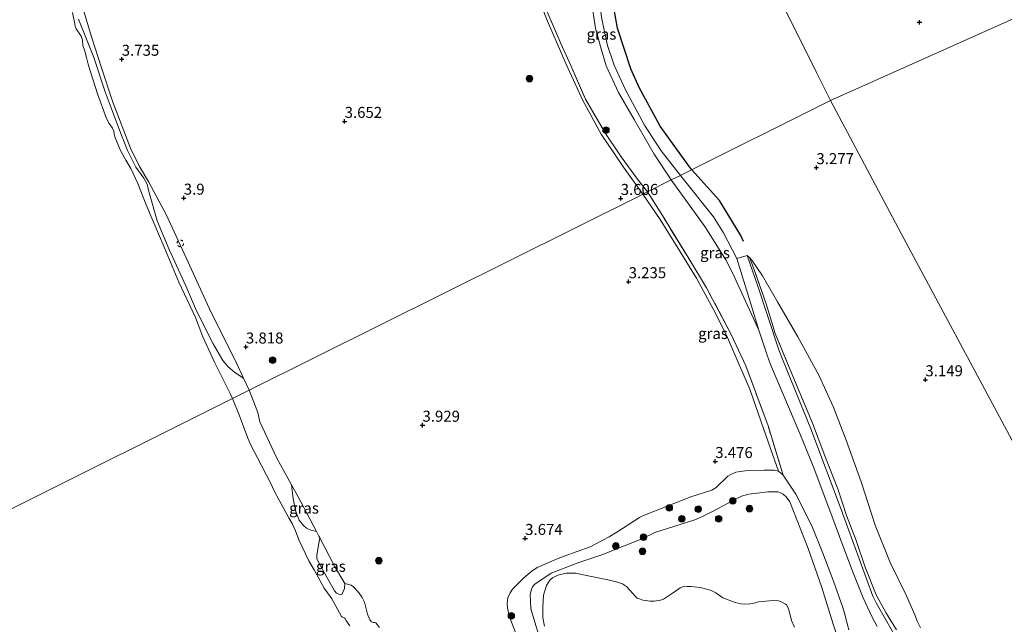
# Model space of a CAD drawing. Units: metres. Extents: x 201064 to 204716, y 481248 to 487501.
# Drawn here: x 203146 to 203369, y 481435 to 481573 of the extents above; entities that cross this region are included whole.
import ezdxf
from ezdxf.enums import TextEntityAlignment as Align

# ---------------------------------------------------------------- set-up
doc = ezdxf.new("R2010")
doc.units = ezdxf.units.M
doc.linetypes.add('IE-TERREINAFSCHEIDING', pattern=[10, 8, -2])
doc.linetypes.add('VW-6060_STREEP', pattern=[1.2, 0.6, -0.6])
doc.layers.get('0').update_dxf_attribs({"lineweight": 25})
for name, color, linetype, lineweight in [('B-ME-GR-BOOM-S-B1', 93, 'Continuous', 18), ('B-ME-GW-KRUINLIJN-L-B1', 93, 'Continuous', 18), ('B-ME-GW-TEENLIJN-L-B1', 93, 'Continuous', 18), ('B-ME-IE-GRASLAND-GV-B6', 93, 'Continuous', 18), ('B-ME-IE-GRONDWERKLIJN-GROND_INGERICHT-GV-B6', 253, 'Continuous', 18), ('B-ME-IE-HULPGEOMETRIE-L-B1', 53, 'Continuous', 18), ('B-ME-IE-TERREINAFSCHEIDING-RASTERHEKWERK-L-B1', 8, 'IE-TERREINAFSCHEIDING', 18), ('B-ME-OB-BEKLEDING-GV-B6', 253, 'Continuous', 18), ('B-ME-OB-WATERLIJN-L-B1', 133, 'OB-WATERLIJN', 18), ('B-ME-OG-WATER-GV-B6', 153, 'Continuous', 18), ('B-ME-VH-VERH_SOORT-ONVERHARD-GV-B6', 8, 'Continuous', 18), ('B-ME-VW-MARKERING-BEBAKENING-S-B1', 255, 'VW-6060_STREEP', 18)]:
    doc.layers.add(name, color=color, linetype=linetype, lineweight=lineweight)
doc.layers.add('B-ME-GW-HOOGTEPUNT-S-B1', color=10, linetype='Continuous')
doc.layers.add('B-ME-OG-BREUK-L-B1', color=10, linetype='Continuous')
doc.styles.add('NLCS-ISO', font='NLCS-ISO.TTF')
doc.linetypes.add('OB-WATERLIJN', pattern='A,10,[32,NLCS.SHX,S=2,R=0,X=0,Y=0],-12', length=22)

# ---------------------------------------------------------------- blocks, each defined once
blk = doc.blocks.new('hoogtepunt')
for p, q in [((-0.5, 0), (0.5, 0)), ((0, 0.5), (0, -0.5))]:
    blk.add_line(p, q)
blk = doc.blocks.new('boom')
h = blk.add_hatch(color=256)
edge = h.paths.add_edge_path()
edge.add_arc((0, 0), 0.75, 0, 360)
blk.add_circle((0, 0), 0.75)
blk = doc.blocks.new('dtb')
blk.add_circle((0, 0), 0.75)

msp = doc.modelspace()

# ---------------------------------------------------------------- linework, layer by layer
at = {"layer": 'B-ME-GW-KRUINLIJN-L-B1'}
for points in [[(203145.5089, 481637.0669, 3.0639), (203146.0881, 481634.6693, 3.0419), (203147.0055, 481631.4657, 2.9855), (203147.8546, 481627.4941, 2.9949), (203149.4092, 481620.9358, 3.114), (203150.7789, 481615.5993, 3.2283), (203152.3429, 481607.5191, 3.1052), (203153.902, 481598.517, 2.8384), (203155.2887, 481591.8301, 2.9992), (203156.8061, 481586.0237, 2.9308), (203160.2408, 481574.9617, 2.859), (203162.1874, 481568.4196, 2.8419), (203164.3809, 481561.6461, 2.9137), (203166.9442, 481553.8192, 2.8966), (203170.9943, 481543.3917, 2.941), (203172.9942, 481539.2083, 3.0231), (203175.1183, 481535.653, 3.0094), (203179.1055, 481528.3013, 3.1234), (203184.0953, 481517.4973, 3.2785), (203189.2272, 481506.2288, 3.4016), (203194.7597, 481495.2236, 3.4609), (203196.666, 481491.1573, 3.4831), (203197.9629, 481488.391, 3.4982)], [(203293.778, 481536.1502, 4.4999), (203289.9004, 481541.9817, 4.6536), (203285.3354, 481549.8731, 4.6462), (203281.82, 481556.0072, 4.6017), (203279.0338, 481562.0805, 4.6499), (203277.6757, 481566.4638, 4.6166), (203276.5812, 481570.6353, 4.6277), (203275.5838, 481576.9739, 4.5758), (203275.1168, 481583.7357, 4.6573), (203274.725, 481589.7914, 4.6425), (203274.5975, 481594.5927, 4.8092), (203275.1107, 481599.483, 4.7055), (203276.3138, 481605.0677, 4.6795)], [(203313.6541, 481502.0253, 4.4295), (203307.6981, 481515.031, 4.6143), (203306.1587, 481518.0205, 4.6143), (203301.4005, 481525.603, 4.5219), (203293.778, 481536.1502, 4.4999)], [(203227.5503, 481434.5105, 3.7897), (203226.7136, 481435.5677, 3.7897), (203226.5487, 481435.6473, 3.7575), (203226.0766, 481435.6417, 3.7115), (203225.7092, 481435.8184, 3.6931), (203225.3039, 481436.284, 3.6838), (203224.7944, 481437.5378, 3.6424), (203224.1022, 481440.2844, 3.6931), (203223.5933, 481441.3649, 3.6884), (203222.8864, 481442.3022, 3.7023), (203221.9344, 481443.4749, 3.6838), (203221.6492, 481443.7923, 3.6977), (203221.092, 481444.1449, 3.6884), (203219.684, 481444.51, 3.706), (203217.337, 481448.462, 3.597), (203213.9388, 481454.9326, 3.5723), (203213.759, 481455.275, 3.571), (203213.1848, 481456.369, 3.5729), (203208.974, 481464.391, 3.587), (203207.5724, 481466.9123, 3.5533), (203204.191, 481472.995, 3.472), (203200.322, 481481.214, 3.332), (203199.875, 481483.346, 3.358), (203197.9629, 481488.391, 3.4982)], [(203334.0866, 481434.0201, 3.5276), (203333.093, 481437.7852, 4.0568), (203332.7175, 481439.0549, 4.0568), (203330.5965, 481445.0613, 4.0064), (203328.2172, 481451.3807, 4.0064), (203325.6926, 481457.6006, 3.8804), (203322.0437, 481464.8306, 3.7544), (203319.2034, 481469.1276, 3.8373), (203318.1643, 481470.0597, 3.7428), (203317.1137, 481470.2714, 3.7428), (203314.8655, 481470.275, 3.7176), (203310.5844, 481470.1212, 3.3648), (203308.4149, 481469.7794, 3.4908), (203307.4387, 481469.3723, 3.4908), (203306.615, 481468.8941, 3.4908), (203303.9436, 481466.3031, 3.4908), (203302.9732, 481465.7219, 3.4908), (203298.209, 481464.2283, 3.6168), (203287.4413, 481459.9914, 3.6168), (203286.5491, 481459.5445, 3.6168), (203281.39, 481456.2084, 3.7428), (203279.6744, 481455.1535, 3.6168), (203275.3597, 481452.8632, 3.39), (203269.4241, 481450.7135, 3.516), (203267.7004, 481450.0278, 3.516), (203263.3384, 481448.149, 3.4908), (203262.0927, 481447.3371, 3.4908), (203260.3025, 481445.8233, 3.4908), (203257.6923, 481443.2466, 3.4908), (203257.1725, 481442.3934, 3.4908), (203256.6678, 481441.2787, 3.4908), (203256.4794, 481440.042, 3.6168), (203256.5614, 481439.0231, 3.6168), (203256.9869, 481437.0972, 3.6168), (203259.4142, 481430.9083, 3.7428)]]:
    msp.add_polyline3d(points, dxfattribs=at)
at = {"layer": 'B-ME-GW-TEENLIJN-L-B1'}
for points in [[(203282.7124, 481649.3077, 4.2572), (203282.0783, 481645.9302, 4.2553), (203279.8511, 481630.3854, 4.2173), (203278.6638, 481619.261, 4.0653), (203278.7291, 481614.5698, 4.1169), (203278.4923, 481607.5483, 4.1443), (203278.0672, 481600.6234, 4.2195), (203277.4406, 481594.9973, 4.1135), (203277.2269, 481590.1253, 4.1101), (203276.8466, 481583.493, 3.9938), (203277.2996, 481577.4555, 3.9938), (203277.98, 481572.6554, 3.8981), (203279.2954, 481566.6764, 3.9904), (203280.8015, 481562.2098, 3.987), (203283.3222, 481556.7515, 3.9152), (203287.6897, 481548.5781, 3.9699), (203291.5198, 481542.7525, 3.8741), (203295.8965, 481537.2062, 3.8932)], [(203257.0531, 481632.4841, 2.9325), (203257.0687, 481630.6173, 2.1903), (203257.8451, 481629.259, 2.2322), (203259.6332, 481626.9164, 2.4334), (203259.9696, 481625.9232, 2.4773), (203261.0059, 481618.7261, 2.5691), (203261.7482, 481610.1632, 2.7763), (203262.3767, 481606.697, 2.7934), (203262.5018, 481605.4429, 2.7866), (203261.3688, 481601.0678, 2.5779), (203261.6663, 481589.2249, 2.6429), (203262.7688, 481581.169, 3.2414), (203262.981, 481579.21, 3.2517), (203265.6415, 481572.2493, 3.1867), (203269.8289, 481562.5909, 3.3816), (203273.7123, 481554.1869, 3.7578), (203277.8853, 481546.5242, 3.8741), (203282.914, 481539.0833, 3.7407), (203287.3151, 481532.9284, 3.7428)], [(203313.6541, 481502.0253, 4.4295), (203311.7487, 481508.263, 4.209), (203308.635, 481518.3191, 3.7806), (203305.6633, 481524.1235, 3.7806), (203303.3645, 481527.8183, 3.7806), (203295.8965, 481537.2062, 3.8932)], [(203318.1643, 481470.0597, 3.7428), (203314.8358, 481479.4879, 3.7428), (203311.6532, 481488.6215, 3.7428), (203309.3524, 481493.8485, 3.7428), (203306.5549, 481500.3665, 3.7428), (203303.9545, 481505.6329, 3.6483), (203299.492, 481513.876, 3.6483), (203295.0974, 481520.9477, 3.6483), (203291.2567, 481527.2122, 3.7428), (203287.3151, 481532.9284, 3.7428)], [(203311.5596, 481518.5314, 3.6189), (203312.0696, 481517.9735, 3.5559), (203314.5299, 481514.3792, 3.4299), (203317.9402, 481508.5006, 3.4803), (203322.5435, 481500.5104, 3.4173), (203327.3658, 481491.7002, 3.3543), (203330.5771, 481484.7367, 3.3543), (203333.4676, 481477.0484, 3.2913), (203336.8936, 481467.6444, 3.3543), (203340.0903, 481457.7976, 3.4173), (203343.4983, 481449.2985, 3.6189), (203347.2002, 481441.7071, 3.6819), (203349.1228, 481437.3754, 3.6063), (203349.6515, 481436.0044, 3.6063), (203350.3995, 481434.4929, 3.5433)], [(203332.0914, 481430.8315, 2.3704), (203330.5352, 481435.3263, 2.3704), (203327.8999, 481443.8369, 2.6644), (203324.8931, 481452.5083, 2.8114), (203320.7007, 481463.0489, 2.6644), (203319.8795, 481464.1727, 2.6644), (203319.1851, 481464.805, 2.6644), (203318.5658, 481465.1508, 2.6644), (203317.9603, 481465.3102, 2.6644), (203317.1454, 481465.3694, 2.6644), (203315.7384, 481465.3526, 2.6644), (203311.382, 481464.7914, 2.341), (203309.7481, 481464.3786, 2.341), (203308.9453, 481463.9864, 2.341), (203302.9716, 481460.8277, 2.194), (203300.8753, 481459.7273, 2.194), (203299.1329, 481458.9699, 2.194), (203290.0216, 481456.1422, 2.341), (203286.9475, 481454.6115, 2.341), (203277.9869, 481451.0336, 2.488), (203272.7873, 481449.2866, 2.3116), (203266.4916, 481446.8509, 2.1646), (203262.7847, 481444.3476, 2.2234), (203262.2668, 481443.769, 2.2234), (203262.0447, 481443.2431, 2.2234), (203261.773, 481441.9907, 2.2234), (203261.8478, 481440.588, 2.2234), (203261.9006, 481438.7896, 2.2234), (203264.513, 481429.9853, 2.2234)]]:
    msp.add_polyline3d(points, dxfattribs=at)
at = {"layer": 'B-ME-IE-GRASLAND-GV-B6'}
for points in [[(203264.8535, 481576.0884, 3.926), (203268.6837, 481567.1614, 3.8063), (203270.981, 481562.1644, 3.9938), (203274.3042, 481554.5352, 4.2891), (203278.4221, 481547.3595, 4.4926), (203282.3739, 481541.4424, 4.5045), (203286.1332, 481536.3021, 4.4607), (203288.3844, 481533.4612, 4.3098), (203287.3151, 481532.9284, 3.7428), (203282.914, 481539.0833, 3.7407), (203277.8853, 481546.5242, 3.8741), (203273.7123, 481554.1869, 3.7578), (203269.8289, 481562.5909, 3.3816), (203265.6415, 481572.2493, 3.1867), (203262.981, 481579.21, 3.2517)], [(203275.5838, 481576.9739, 4.5758), (203276.5812, 481570.6353, 4.6277), (203277.6757, 481566.4638, 4.6166), (203279.0338, 481562.0805, 4.6499), (203281.82, 481556.0072, 4.6017), (203285.3354, 481549.8731, 4.6462), (203289.9004, 481541.9817, 4.6536), (203293.778, 481536.1502, 4.4999), (203288.3844, 481533.4612, 4.3098), (203286.1332, 481536.3021, 4.4607), (203282.3739, 481541.4424, 4.5045), (203278.4221, 481547.3595, 4.4926), (203274.3042, 481554.5352, 4.2891), (203270.981, 481562.1644, 3.9938), (203268.6837, 481567.1614, 3.8063), (203264.8535, 481576.0884, 3.926)], [(203277.98, 481572.6554, 3.8981), (203279.2954, 481566.6764, 3.9904), (203280.8015, 481562.2098, 3.987), (203283.3222, 481556.7515, 3.9152), (203287.6897, 481548.5781, 3.9699), (203291.5198, 481542.7525, 3.8741), (203295.8965, 481537.2062, 3.8932), (203293.778, 481536.1502, 4.4999), (203289.9004, 481541.9817, 4.6536), (203285.3354, 481549.8731, 4.6462), (203281.82, 481556.0072, 4.6017), (203279.0338, 481562.0805, 4.6499), (203277.6757, 481566.4638, 4.6166), (203276.5812, 481570.6353, 4.6277), (203275.5838, 481576.9739, 4.5758)], [(203160.2408, 481574.9617, 2.859), (203162.1874, 481568.4196, 2.8419), (203164.3809, 481561.6461, 2.9137), (203166.9442, 481553.8192, 2.8966), (203170.9943, 481543.3917, 2.941), (203172.9942, 481539.2083, 3.0231), (203175.1183, 481535.653, 3.0094), (203179.1055, 481528.3013, 3.1234), (203184.0953, 481517.4973, 3.2785), (203189.2272, 481506.2288, 3.4016), (203194.7597, 481495.2236, 3.4609), (203196.666, 481491.1573, 3.4831), (203194.6764, 481492.4417, 3.1349), (203193.1767, 481493.7271, 2.8012), (203191.9561, 481495.1373, 2.4676), (203189.7797, 481498.9588, 2.5328), (203185.9815, 481506.406, 2.4385), (203183.5232, 481512.086, 2.4893), (203179.769, 481520.3475, 2.5836), (203177.0671, 481526.8997, 2.3297), (203175.1594, 481533.5295, 2.8158), (203174.7286, 481535.2197, 2.9608), (203174.0329, 481536.5409, 2.9318), (203172.1959, 481539.0396, 2.6417), (203170.3304, 481542.8825, 2.5909), (203168.4232, 481547.6603, 2.6779), (203165.2264, 481556.1991, 2.5981), (203162.6325, 481563.9515, 2.7505), (203159.1971, 481572.629, 2.395)], [(203334.0866, 481434.0201, 3.5276), (203333.093, 481437.7852, 4.0568), (203332.7175, 481439.0549, 4.0568), (203330.5965, 481445.0613, 4.0064), (203328.2172, 481451.3807, 4.0064), (203325.6926, 481457.6006, 3.8804), (203322.0437, 481464.8306, 3.7544), (203319.2034, 481469.1276, 3.8373), (203315.7758, 481480.3026, 4.1523), (203310.7421, 481493.9452, 4.3098), (203307.3699, 481501.099, 4.3098), (203301.8091, 481511.6804, 4.3098), (203297.7445, 481518.2907, 4.3098), (203291.7717, 481528.049, 4.3098), (203288.3844, 481533.4612, 4.3098), (203293.778, 481536.1502, 4.4999), (203301.4005, 481525.603, 4.5219), (203306.1587, 481518.0205, 4.6143), (203307.6981, 481515.031, 4.6143), (203313.6541, 481502.0253, 4.4295), (203315.5962, 481496.378, 4.5765), (203316.3382, 481494.234, 4.5765), (203319.3405, 481487.1097, 4.5765), (203322.9982, 481478.5501, 4.503), (203326.0029, 481471.1612, 4.503), (203330.0084, 481460.5263, 4.6206), (203333.0001, 481452.586, 4.6206), (203335.1183, 481446.9565, 4.6206), (203337.3701, 481441.3005, 4.6206), (203339.4111, 481436.9126, 4.6206), (203340.5144, 481434.7526, 4.6206)], [(203308.635, 481518.3191, 3.7806), (203311.7487, 481508.263, 4.209), (203313.6541, 481502.0253, 4.4295), (203307.6981, 481515.031, 4.6143), (203306.1587, 481518.0205, 4.6143), (203301.4005, 481525.603, 4.5219), (203293.778, 481536.1502, 4.4999), (203295.8965, 481537.2062, 3.8932), (203303.3645, 481527.8183, 3.7806), (203305.6633, 481524.1235, 3.7806), (203308.635, 481518.3191, 3.7806)], [(203319.2034, 481469.1276, 3.8373), (203318.1643, 481470.0597, 3.7428), (203314.8358, 481479.4879, 3.7428), (203311.6532, 481488.6215, 3.7428), (203309.3524, 481493.8485, 3.7428), (203306.5549, 481500.3665, 3.7428), (203303.9545, 481505.6329, 3.6483), (203299.492, 481513.876, 3.6483), (203295.0974, 481520.9477, 3.6483), (203291.2567, 481527.2122, 3.7428), (203287.3151, 481532.9284, 3.7428), (203288.3844, 481533.4612, 4.3098), (203291.7717, 481528.049, 4.3098), (203297.7445, 481518.2907, 4.3098), (203301.8091, 481511.6804, 4.3098), (203307.3699, 481501.099, 4.3098), (203310.7421, 481493.9452, 4.3098), (203315.7758, 481480.3026, 4.1523), (203319.2034, 481469.1276, 3.8373)], [(203345.8353, 481430.4497, 4.5786), (203340.2763, 481440.1549, 4.5786), (203339.5736, 481441.6534, 4.5786), (203332.3892, 481461.2945, 4.4736), (203325.4541, 481479.6148, 4.5786), (203319.0353, 481495.4636, 4.5786), (203318.196, 481497.5594, 4.5786), (203313.3979, 481512.3048, 3.8646), (203311.0529, 481519.0304, 3.6756), (203311.5596, 481518.5314, 3.6189), (203312.4582, 481516.168, 3.7737), (203315.3692, 481508.0375, 4.0639), (203317.3984, 481501.2941, 4.4136), (203321.015, 481492.4901, 4.6973), (203325.837, 481480.9607, 4.5997), (203328.6251, 481473.547, 4.6771), (203331.5766, 481466.0464, 4.6831), (203333.608, 481459.9467, 4.7011), (203335.8052, 481454.2878, 4.6831), (203337.8, 481448.245, 4.6878), (203340.3395, 481441.966, 4.6851), (203342.4765, 481437.9384, 4.6251), (203344.911, 481433.9878, 4.6444)], [(203259.4142, 481430.9083, 3.7428), (203256.9869, 481437.0972, 3.6168), (203256.5614, 481439.0231, 3.6168), (203256.4794, 481440.042, 3.6168), (203256.6678, 481441.2787, 3.4908), (203257.1725, 481442.3934, 3.4908), (203257.6923, 481443.2466, 3.4908), (203260.3025, 481445.8233, 3.4908), (203262.0927, 481447.3371, 3.4908), (203263.3384, 481448.149, 3.4908), (203267.7004, 481450.0278, 3.516), (203269.4241, 481450.7135, 3.516), (203275.3597, 481452.8632, 3.39), (203279.6744, 481455.1535, 3.6168), (203281.39, 481456.2084, 3.7428), (203286.5491, 481459.5445, 3.6168), (203287.4413, 481459.9914, 3.6168), (203298.209, 481464.2283, 3.6168), (203302.9732, 481465.7219, 3.4908), (203303.9436, 481466.3031, 3.4908), (203306.615, 481468.8941, 3.4908), (203307.4387, 481469.3723, 3.4908), (203308.4149, 481469.7794, 3.4908), (203310.5844, 481470.1212, 3.3648), (203314.8655, 481470.275, 3.7176), (203317.1137, 481470.2714, 3.7428), (203318.1643, 481470.0597, 3.7428), (203319.2034, 481469.1276, 3.8373), (203322.0437, 481464.8306, 3.7544), (203325.6926, 481457.6006, 3.8804), (203328.2172, 481451.3807, 4.0064), (203330.5965, 481445.0613, 4.0064), (203332.7175, 481439.0549, 4.0568), (203333.093, 481437.7852, 4.0568), (203334.0866, 481434.0201, 3.5276)], [(203213.1848, 481456.369, 3.5729), (203211.9138, 481456.6085, 3.1698), (203210.9154, 481457.0895, 2.9231), (203210.2651, 481457.6697, 2.8188), (203209.26, 481458.9157, 2.5579), (203208.5232, 481460.8708, 2.648), (203207.9155, 481463.7597, 3.0227), (203207.5724, 481466.9123, 3.5533), (203208.974, 481464.391, 3.587), (203213.1848, 481456.369, 3.5729)], [(203332.0914, 481430.8315, 2.3704), (203330.5352, 481435.3263, 2.3704), (203327.8999, 481443.8369, 2.6644), (203324.8931, 481452.5083, 2.8114), (203320.7007, 481463.0489, 2.6644), (203319.8795, 481464.1727, 2.6644), (203319.1851, 481464.805, 2.6644), (203318.5658, 481465.1508, 2.6644), (203317.9603, 481465.3102, 2.6644), (203317.1454, 481465.3694, 2.6644), (203315.7384, 481465.3526, 2.6644), (203311.382, 481464.7914, 2.341), (203309.7481, 481464.3786, 2.341), (203308.9453, 481463.9864, 2.341), (203302.9716, 481460.8277, 2.194), (203300.8753, 481459.7273, 2.194), (203299.1329, 481458.9699, 2.194), (203290.0216, 481456.1422, 2.341), (203286.9475, 481454.6115, 2.341), (203277.9869, 481451.0336, 2.488), (203272.7873, 481449.2866, 2.3116), (203266.4916, 481446.8509, 2.1646), (203262.7847, 481444.3476, 2.2234), (203262.2668, 481443.769, 2.2234), (203262.0447, 481443.2431, 2.2234), (203261.773, 481441.9907, 2.2234), (203261.8478, 481440.588, 2.2234), (203261.9006, 481438.7896, 2.2234), (203264.513, 481429.9853, 2.2234)], [(203264.513, 481429.9853, 2.2234), (203261.9006, 481438.7896, 2.2234), (203261.8478, 481440.588, 2.2234), (203261.773, 481441.9907, 2.2234), (203262.0447, 481443.2431, 2.2234), (203262.2668, 481443.769, 2.2234), (203262.7847, 481444.3476, 2.2234), (203266.4916, 481446.8509, 2.1646), (203272.7873, 481449.2866, 2.3116), (203277.9869, 481451.0336, 2.488), (203286.9475, 481454.6115, 2.341), (203290.0216, 481456.1422, 2.341), (203299.1329, 481458.9699, 2.194), (203300.8753, 481459.7273, 2.194), (203302.9716, 481460.8277, 2.194), (203308.9453, 481463.9864, 2.341), (203309.7481, 481464.3786, 2.341), (203311.382, 481464.7914, 2.341), (203315.7384, 481465.3526, 2.6644), (203317.1454, 481465.3694, 2.6644), (203317.9603, 481465.3102, 2.6644), (203318.5658, 481465.1508, 2.6644), (203319.1851, 481464.805, 2.6644), (203319.8795, 481464.1727, 2.6644), (203320.7007, 481463.0489, 2.6644), (203324.8931, 481452.5083, 2.8114), (203327.8999, 481443.8369, 2.6644), (203330.5352, 481435.3263, 2.3704), (203332.0914, 481430.8315, 2.3704)], [(203213.9388, 481454.9326, 3.5723), (203217.337, 481448.462, 3.597), (203219.684, 481444.51, 3.706), (203219.546, 481443.3941, 3.2871), (203218.9517, 481442.021, 2.8128), (203218.6683, 481441.9196, 2.68), (203217.7768, 481442.3586, 2.5566), (203217.2973, 481442.8829, 2.5282), (203215.1767, 481446.6227, 2.5187), (203213.879, 481448.954, 2.5329), (203213.2922, 481450.2016, 2.6515), (203213.2844, 481450.8595, 2.7748), (203213.649, 481453.2563, 3.2159), (203213.9388, 481454.9326, 3.5723)], [(203321.7984, 481434.5993, 1.9), (203321.0715, 481436.1251, 1.9), (203320.7878, 481437.4309, 1.9), (203320.427, 481438.7785, 1.9), (203320.0254, 481439.6004, 1.9), (203319.7072, 481439.8594, 1.9), (203318.6612, 481440.4549, 1.9), (203318.1668, 481440.5887, 1.9), (203316.9441, 481440.6594, 1.9), (203316.1171, 481440.6169, 1.9), (203313.5636, 481440.3448, 1.9), (203312.601, 481440.097, 1.9), (203311.627, 481439.9071, 1.9), (203310.5121, 481439.8512, 1.9), (203309.6213, 481439.9048, 1.9), (203308.3062, 481440.2304, 1.9), (203305.4995, 481441.2915, 1.9), (203303.922, 481442.3741, 1.9), (203302.6632, 481442.9759, 1.9), (203300.3776, 481443.621, 1.9), (203298.315, 481443.8198, 1.9), (203297.3669, 481443.8534, 1.9), (203296.4438, 481443.7511, 1.9), (203295.8063, 481443.5738, 1.9), (203294.4979, 481442.6216, 1.9), (203292.0078, 481441.0067, 1.9), (203291.342, 481440.7497, 1.9), (203289.9726, 481440.5468, 1.9), (203288.9562, 481440.5347, 1.9), (203287.2931, 481440.7703, 1.9), (203286.5758, 481441.0072, 1.9), (203286.052, 481441.2244, 1.9), (203285.6537, 481441.5501, 1.9), (203285.0385, 481442.2455, 1.9), (203284.3526, 481443.0356, 1.9), (203283.6532, 481443.846, 1.9), (203282.6876, 481444.4519, 1.9), (203281.5971, 481444.7958, 1.9), (203279.791, 481445.308, 1.9), (203274.8801, 481446.2999, 1.9), (203272.0903, 481446.9005, 1.9), (203269.9119, 481446.8639, 1.9), (203268.011, 481446.4028, 1.9), (203266.7945, 481445.8401, 1.9), (203266.1816, 481445.3211, 1.9), (203265.429, 481444.0739, 1.9), (203264.7591, 481441.862, 1.9), (203264.5901, 481439.2903, 1.9), (203264.6494, 481436.8039, 1.9), (203264.9607, 481434.8736, 1.9)]]:
    msp.add_polyline3d(points, dxfattribs=at)
at = {"layer": 'B-ME-IE-GRONDWERKLIJN-GROND_INGERICHT-GV-B6'}
for points in [[(203370.0856, 481572.1377, -1.886), (203329.912, 481554.161, 3.309), (203326.7415, 481560.5523, 3.2346), (203304.7269, 481604.93, 3.3299), (203282.7124, 481649.3077, 4.2572), (203284.6368, 481659.5589, 4.3741), (203286.1978, 481667.5269, 4.4881), (203287.499, 481674.549, 4.3788), (203291.237, 481691.2202, 4.3456), (203295.5807, 481710.5129, 4.2126), (203299.2551, 481726.5387, 3.8421)], [(203304.7269, 481604.93, 3.3299), (203326.7415, 481560.5523, 3.2346), (203329.912, 481554.161, 3.309), (203295.9556, 481537.2356, 3.8578), (203295.8965, 481537.2062, 3.8932), (203291.5198, 481542.7525, 3.8741), (203287.6897, 481548.5781, 3.9699), (203283.3222, 481556.7515, 3.9152), (203280.8015, 481562.2098, 3.987), (203279.2954, 481566.6764, 3.9904), (203277.98, 481572.6554, 3.8981)], [(203262.981, 481579.21, 3.2517), (203265.6415, 481572.2493, 3.1867), (203269.8289, 481562.5909, 3.3816), (203273.7123, 481554.1869, 3.7578), (203277.8853, 481546.5242, 3.8741), (203282.914, 481539.0833, 3.7407), (203287.3151, 481532.9284, 3.7428), (203286.6268, 481532.5853, 3.7424), (203242.3251, 481510.5033, 3.7181), (203197.9629, 481488.391, 3.4982), (203196.666, 481491.1573, 3.4831), (203194.7597, 481495.2236, 3.4609), (203189.2272, 481506.2288, 3.4016), (203184.0953, 481517.4973, 3.2785), (203179.1055, 481528.3013, 3.1234), (203175.1183, 481535.653, 3.0094), (203172.9942, 481539.2083, 3.0231), (203170.9943, 481543.3917, 2.941), (203166.9442, 481553.8192, 2.8966), (203164.3809, 481561.6461, 2.9137), (203162.1874, 481568.4196, 2.8419), (203160.2408, 481574.9617, 2.859)], [(203369.9557, 481479.2362, 3.5659), (203346.6237, 481522.8922, 3.4196), (203329.912, 481554.161, 3.309), (203370.0856, 481572.1377, -1.886)], [(203308.635, 481518.3191, 3.7806), (203305.6633, 481524.1235, 3.7806), (203303.3645, 481527.8183, 3.7806), (203295.8965, 481537.2062, 3.8932), (203295.9556, 481537.2356, 3.8578), (203329.912, 481554.161, 3.309), (203346.6237, 481522.8922, 3.4196), (203369.9557, 481479.2362, 3.5659), (203393.2878, 481435.5802, 3.7121), (203416.6198, 481391.9242, 3.8583)], [(203227.5503, 481434.5105, 3.7897), (203226.7136, 481435.5677, 3.7897), (203226.5487, 481435.6473, 3.7575), (203226.0766, 481435.6417, 3.7115), (203225.7092, 481435.8184, 3.6931), (203225.3039, 481436.284, 3.6838), (203224.7944, 481437.5378, 3.6424), (203224.1022, 481440.2844, 3.6931), (203223.5933, 481441.3649, 3.6884), (203222.8864, 481442.3022, 3.7023), (203221.9344, 481443.4749, 3.6838), (203221.6492, 481443.7923, 3.6977), (203221.092, 481444.1449, 3.6884), (203219.684, 481444.51, 3.706), (203217.337, 481448.462, 3.597), (203213.9388, 481454.9326, 3.5723), (203213.759, 481455.275, 3.571), (203213.1848, 481456.369, 3.5729), (203208.974, 481464.391, 3.587), (203207.5724, 481466.9123, 3.5533), (203204.191, 481472.995, 3.472), (203200.322, 481481.214, 3.332), (203199.875, 481483.346, 3.358), (203197.9629, 481488.391, 3.4982), (203242.3251, 481510.5033, 3.7181), (203286.6268, 481532.5853, 3.7424), (203287.3151, 481532.9284, 3.7428), (203291.2567, 481527.2122, 3.7428), (203295.0974, 481520.9477, 3.6483), (203299.492, 481513.876, 3.6483), (203303.9545, 481505.6329, 3.6483), (203306.5549, 481500.3665, 3.7428), (203309.3524, 481493.8485, 3.7428), (203311.6532, 481488.6215, 3.7428), (203314.8358, 481479.4879, 3.7428), (203318.1643, 481470.0597, 3.7428), (203317.1137, 481470.2714, 3.7428), (203314.8655, 481470.275, 3.7176), (203310.5844, 481470.1212, 3.3648), (203308.4149, 481469.7794, 3.4908), (203307.4387, 481469.3723, 3.4908), (203306.615, 481468.8941, 3.4908), (203303.9436, 481466.3031, 3.4908), (203302.9732, 481465.7219, 3.4908), (203298.209, 481464.2283, 3.6168), (203287.4413, 481459.9914, 3.6168), (203286.5491, 481459.5445, 3.6168), (203281.39, 481456.2084, 3.7428), (203279.6744, 481455.1535, 3.6168), (203275.3597, 481452.8632, 3.39), (203269.4241, 481450.7135, 3.516), (203267.7004, 481450.0278, 3.516), (203263.3384, 481448.149, 3.4908), (203262.0927, 481447.3371, 3.4908), (203260.3025, 481445.8233, 3.4908), (203257.6923, 481443.2466, 3.4908), (203257.1725, 481442.3934, 3.4908), (203256.6678, 481441.2787, 3.4908), (203256.4794, 481440.042, 3.6168), (203256.5614, 481439.0231, 3.6168), (203256.9869, 481437.0972, 3.6168), (203259.4142, 481430.9083, 3.7428)], [(203350.3995, 481434.4929, 3.5433), (203349.6515, 481436.0044, 3.6063), (203349.1228, 481437.3754, 3.6063), (203347.2002, 481441.7071, 3.6819), (203343.4983, 481449.2985, 3.6189), (203340.0903, 481457.7976, 3.4173), (203336.8936, 481467.6444, 3.3543), (203333.4676, 481477.0484, 3.2913), (203330.5771, 481484.7367, 3.3543), (203327.3658, 481491.7002, 3.3543), (203322.5435, 481500.5104, 3.4173), (203317.9402, 481508.5006, 3.4803), (203314.5299, 481514.3792, 3.4299), (203312.0696, 481517.9735, 3.5559), (203311.5596, 481518.5314, 3.6189), (203311.0529, 481519.0304, 3.6756), (203308.635, 481518.3191, 3.7806)], [(203311.5596, 481518.5314, 3.6189), (203312.0696, 481517.9735, 3.5559), (203314.5299, 481514.3792, 3.4299), (203317.9402, 481508.5006, 3.4803), (203322.5435, 481500.5104, 3.4173), (203327.3658, 481491.7002, 3.3543), (203330.5771, 481484.7367, 3.3543), (203333.4676, 481477.0484, 3.2913), (203336.8936, 481467.6444, 3.3543), (203340.0903, 481457.7976, 3.4173), (203343.4983, 481449.2985, 3.6189), (203347.2002, 481441.7071, 3.6819), (203349.1228, 481437.3754, 3.6063), (203349.6515, 481436.0044, 3.6063), (203350.3995, 481434.4929, 3.5433)], [(203344.911, 481433.9878, 4.6444), (203342.4765, 481437.9384, 4.6251), (203340.3395, 481441.966, 4.6851), (203337.8, 481448.245, 4.6878), (203335.8052, 481454.2878, 4.6831), (203333.608, 481459.9467, 4.7011), (203331.5766, 481466.0464, 4.6831), (203328.6251, 481473.547, 4.6771), (203325.837, 481480.9607, 4.5997), (203321.015, 481492.4901, 4.6973), (203317.3984, 481501.2941, 4.4136), (203315.3692, 481508.0375, 4.0639), (203312.4582, 481516.168, 3.7737), (203311.5596, 481518.5314, 3.6189)]]:
    msp.add_polyline3d(points, dxfattribs=at)
at = {"layer": 'B-ME-IE-HULPGEOMETRIE-L-B1'}
for points in [[(203329.912, 481554.161, 3.309), (203326.7415, 481560.5523, 3.2346), (203304.7269, 481604.93, 3.3299), (203282.7124, 481649.3077, 4.2572), (203281.9896, 481650.7649, 4.4438), (203259.9349, 481695.2224, 4.4178), (203256.409, 481702.33, 4.069), (203254.796, 481705.582, 3.268), (203251.4003, 481712.4268, 3.1812), (203229.403, 481756.7701, 3.3951), (203207.4057, 481801.1133, 3.609), (203207.2, 481801.528, 3.611), (203206.5651, 481802.8073, 3.3735), (203184.5607, 481847.1643, 2.477), (203162.5563, 481891.5213, 3.6956), (203159.2366, 481898.2131, 3.5959), (203158.367, 481899.966, 3.592)], [(203598.1687, 481674.1982, 2.0503), (203545.5961, 481650.674, 2.0503), (203543.68, 481649.816, 3.065), (203498.4972, 481629.5982, 3.0959), (203466.7352, 481615.3857, 3.1177), (203464.3429, 481614.3156, 2.9825), (203463.7561, 481614.053, 2.9888), (203461.1469, 481612.8853, 3.2282), (203415.6163, 481592.5115, 0.6711), (203370.0856, 481572.1377, -1.886), (203329.912, 481554.161, 3.309)], [(203329.912, 481554.161, 3.309), (203295.9556, 481537.2356, 3.8578), (203295.8965, 481537.2062, 3.8932), (203293.778, 481536.1502, 4.4999), (203288.3844, 481533.4612, 4.3098), (203287.3151, 481532.9284, 3.7428), (203286.6268, 481532.5853, 3.7424), (203242.3251, 481510.5033, 3.7181), (203197.9629, 481488.391, 3.4982), (203194.165, 481486.4985, 2.01), (203094.2674, 481436.7037, 2.01)], [(203492.5179, 481250, 5.0168), (203491.722, 481251.4836, 5.057), (203486.616, 481260.9563, 4.2971), (203463.2839, 481304.6123, 4.1508), (203439.9519, 481348.2683, 4.0046), (203416.6198, 481391.9242, 3.8583), (203393.2878, 481435.5802, 3.7121), (203369.9557, 481479.2362, 3.5659), (203346.6237, 481522.8922, 3.4196), (203329.912, 481554.161, 3.309)]]:
    msp.add_polyline3d(points, dxfattribs=at)
at = {"layer": 'B-ME-IE-TERREINAFSCHEIDING-RASTERHEKWERK-L-B1'}
for points in [[(203261.2353, 481627.7961, 3.4842), (203261.783, 481620.885, 3.351), (203261.9936, 481618.756, 3.369), (203263.445, 481606.8125, 3.5685), (203263.5572, 481605.1278, 3.3729), (203262.5687, 481602.3442, 3.4352), (203262.0973, 481600.7201, 3.4233), (203263.4222, 481579.7679, 3.8941), (203264.8535, 481576.0884, 3.926), (203268.6837, 481567.1614, 3.8063), (203270.981, 481562.1644, 3.9938), (203274.3042, 481554.5352, 4.2891), (203278.4221, 481547.3595, 4.4926), (203282.3739, 481541.4424, 4.5045), (203286.1332, 481536.3021, 4.4607), (203288.3844, 481533.4612, 4.3098)], [(203319.2034, 481469.1276, 3.8373), (203315.7758, 481480.3026, 4.1523), (203310.7421, 481493.9452, 4.3098), (203307.3699, 481501.099, 4.3098), (203301.8091, 481511.6804, 4.3098), (203297.7445, 481518.2907, 4.3098), (203291.7717, 481528.049, 4.3098), (203288.3844, 481533.4612, 4.3098)], [(203344.911, 481433.9878, 4.6444), (203342.4765, 481437.9384, 4.6251), (203340.3395, 481441.966, 4.6851), (203337.8, 481448.245, 4.6878), (203335.8052, 481454.2878, 4.6831), (203333.608, 481459.9467, 4.7011), (203331.5766, 481466.0464, 4.6831), (203328.6251, 481473.547, 4.6771), (203325.837, 481480.9607, 4.5997), (203321.015, 481492.4901, 4.6973), (203317.3984, 481501.2941, 4.4136), (203315.3692, 481508.0375, 4.0639), (203312.4582, 481516.168, 3.7737), (203311.5596, 481518.5314, 3.6189)]]:
    msp.add_polyline3d(points, dxfattribs=at)
at = {"layer": 'B-ME-OB-BEKLEDING-GV-B6'}
for points in [[(203197.9629, 481488.391, 3.4982), (203194.165, 481486.4985, 2.01), (203193.6202, 481487.6386, 2.01), (203190.1518, 481494.6271, 2.01), (203187.4099, 481500.5158, 2.01), (203185.7131, 481504.9519, 2.01), (203181.9313, 481512.9754, 2.01), (203180.0236, 481517.4638, 2.01), (203177.5753, 481523.3742, 2.01), (203174.4987, 481530.5255, 2.01), (203172.6501, 481535.3861, 2.01), (203171.0776, 481538.7902, 2.01), (203169.906, 481540.6581, 2.01), (203168.7076, 481542.8706, 2.01), (203167.3953, 481545.9132, 2.01), (203167.2932, 481546.5748, 2.01), (203167.1783, 481547.2659, 2.01), (203166.8722, 481547.9458, 2.01), (203166.5237, 481548.4724, 2.01), (203166.1448, 481548.9707, 2.01), (203165.5277, 481550.14, 2.01), (203163.4764, 481555.7491, 2.01), (203161.403, 481562.1183, 2.01), (203160.9939, 481563.9685, 2.01), (203160.588, 481565.4225, 2.01), (203160.1216, 481566.6494, 2.01), (203160.0404, 481567.8981, 2.01), (203159.7567, 481568.7684, 2.01), (203158.6151, 481570.4427, 2.01), (203158.4108, 481571.0332, 2.01), (203158.3232, 481571.6054, 2.01), (203157.8363, 481574.1465, 2.01)], [(203159.1971, 481572.629, 2.395), (203162.6325, 481563.9515, 2.7505), (203165.2264, 481556.1991, 2.5981), (203168.4232, 481547.6603, 2.6779), (203170.3304, 481542.8825, 2.5909), (203172.1959, 481539.0396, 2.6417), (203174.0329, 481536.5409, 2.9318), (203174.7286, 481535.2197, 2.9608), (203175.1594, 481533.5295, 2.8158), (203177.0671, 481526.8997, 2.3297), (203179.769, 481520.3475, 2.5836), (203183.5232, 481512.086, 2.4893), (203185.9815, 481506.406, 2.4385), (203189.7797, 481498.9588, 2.5328), (203191.9561, 481495.1373, 2.4676), (203193.1767, 481493.7271, 2.8012), (203194.6764, 481492.4417, 3.1349), (203196.666, 481491.1573, 3.4831), (203197.9629, 481488.391, 3.4982)], [(203220.8061, 481434.8829, 2.01), (203220.3959, 481435.4485, 2.01), (203220.0702, 481435.8617, 2.01), (203219.9825, 481436.0755, 2.01), (203219.753, 481436.5574, 2.01), (203219.6436, 481436.6644, 2.01), (203219.1004, 481436.855, 2.01), (203218.9057, 481437.0402, 2.01), (203216.7277, 481441.0315, 2.01), (203214.9481, 481443.5042, 2.01), (203212.6517, 481447.6338, 2.01), (203211.5046, 481449.6639, 2.01), (203209.177, 481454.4163, 2.01), (203208.4604, 481456.5191, 2.01), (203207.6957, 481458.1356, 2.01), (203206.9704, 481459.4564, 2.01), (203204.7475, 481463.4846, 2.01), (203203.6225, 481465.6031, 2.01), (203202.8429, 481467.2362, 2.01), (203199.8039, 481473.057, 2.01), (203198.3359, 481475.9406, 2.01), (203197.654, 481477.5142, 2.01), (203196.6562, 481480.1651, 2.01), (203195.6926, 481482.5778, 2.01), (203194.165, 481486.4985, 2.01), (203197.9629, 481488.391, 3.4982), (203199.875, 481483.346, 3.358), (203200.322, 481481.214, 3.332), (203204.191, 481472.995, 3.472), (203207.5724, 481466.9123, 3.5533), (203207.9155, 481463.7597, 3.0227), (203208.5232, 481460.8708, 2.648), (203209.26, 481458.9157, 2.5579), (203210.2651, 481457.6697, 2.8188), (203210.9154, 481457.0895, 2.9231), (203211.9138, 481456.6085, 3.1698), (203213.1848, 481456.369, 3.5729), (203213.759, 481455.275, 3.571), (203213.9388, 481454.9326, 3.5723), (203213.649, 481453.2563, 3.2159), (203213.2844, 481450.8595, 2.7748), (203213.2922, 481450.2016, 2.6515), (203213.879, 481448.954, 2.5329), (203215.1767, 481446.6227, 2.5187), (203217.2973, 481442.8829, 2.5282), (203217.7768, 481442.3586, 2.5566), (203218.6683, 481441.9196, 2.68), (203218.9517, 481442.021, 2.8128), (203219.546, 481443.3941, 3.2871), (203219.684, 481444.51, 3.706), (203221.092, 481444.1449, 3.6884), (203221.6492, 481443.7923, 3.6977), (203221.9344, 481443.4749, 3.6838), (203222.8864, 481442.3022, 3.7023), (203223.5933, 481441.3649, 3.6884), (203224.1022, 481440.2844, 3.6931), (203224.7944, 481437.5378, 3.6424), (203225.3039, 481436.284, 3.6838), (203225.7092, 481435.8184, 3.6931), (203226.0766, 481435.6417, 3.7115), (203226.5487, 481435.6473, 3.7575), (203226.7136, 481435.5677, 3.7897), (203227.5503, 481434.5105, 3.7897)]]:
    msp.add_polyline3d(points, dxfattribs=at)
at = {"layer": 'B-ME-OB-WATERLIJN-L-B1'}
for points in [[(203194.165, 481486.4985, 2.01), (203193.6202, 481487.6386, 2.01), (203190.1518, 481494.6271, 2.01), (203187.4099, 481500.5158, 2.01), (203185.7131, 481504.9519, 2.01), (203181.9313, 481512.9754, 2.01), (203180.0236, 481517.4638, 2.01), (203177.5753, 481523.3742, 2.01), (203174.4987, 481530.5255, 2.01), (203172.6501, 481535.3861, 2.01), (203171.0776, 481538.7902, 2.01), (203169.906, 481540.6581, 2.01), (203168.7076, 481542.8706, 2.01), (203167.3953, 481545.9132, 2.01), (203167.2932, 481546.5748, 2.01), (203167.1783, 481547.2659, 2.01), (203166.8722, 481547.9458, 2.01), (203166.5237, 481548.4724, 2.01), (203166.1448, 481548.9707, 2.01), (203165.5277, 481550.14, 2.01), (203163.4764, 481555.7491, 2.01), (203161.403, 481562.1183, 2.01), (203160.9939, 481563.9685, 2.01), (203160.588, 481565.4225, 2.01), (203160.1216, 481566.6494, 2.01), (203160.0404, 481567.8981, 2.01), (203159.7567, 481568.7684, 2.01), (203158.6151, 481570.4427, 2.01), (203158.4108, 481571.0332, 2.01), (203158.3232, 481571.6054, 2.01), (203157.8363, 481574.1465, 2.01)], [(203220.8061, 481434.8829, 2.01), (203220.3959, 481435.4485, 2.01), (203220.0702, 481435.8617, 2.01), (203219.9825, 481436.0755, 2.01), (203219.753, 481436.5574, 2.01), (203219.6436, 481436.6644, 2.01), (203219.1004, 481436.855, 2.01), (203218.9057, 481437.0402, 2.01), (203216.7277, 481441.0315, 2.01), (203214.9481, 481443.5042, 2.01), (203212.6517, 481447.6338, 2.01), (203211.5046, 481449.6639, 2.01), (203209.177, 481454.4163, 2.01), (203208.4604, 481456.5191, 2.01), (203207.6957, 481458.1356, 2.01), (203206.9704, 481459.4564, 2.01), (203204.7475, 481463.4846, 2.01), (203203.6225, 481465.6031, 2.01), (203202.8429, 481467.2362, 2.01), (203199.8039, 481473.057, 2.01), (203198.3359, 481475.9406, 2.01), (203197.654, 481477.5142, 2.01), (203196.6562, 481480.1651, 2.01), (203195.6926, 481482.5778, 2.01), (203194.165, 481486.4985, 2.01)]]:
    msp.add_polyline3d(points, dxfattribs=at)
at = {"layer": 'B-ME-OG-BREUK-L-B1'}
for points in [[(203298.4621, 481538.485, 3.5088), (203297.9036, 481539.1093, 3.5181), (203291.2877, 481548.3435, 3.6558), (203286.473, 481557.1341, 3.6511), (203284.5799, 481561.3944, 3.6036), (203281.5756, 481570.5971, 3.7651), (203280.5505, 481576.1854, 3.5941), (203279.9161, 481586.0918, 3.6748), (203281.1828, 481593.7917, 3.8173), (203284.3795, 481604.1174, 3.9313), (203284.3717, 481605.8393, 3.9646), (203284.1912, 481607.1209, 3.9741), (203280.7659, 481613.7849, 4.0786), (203280.2045, 481616.6488, 4.0738), (203280.6671, 481621.8277, 3.9931)], [(203310.2162, 481522.2075, 3.3975), (203309.577, 481523.5804, 3.4042), (203304.7311, 481531.4769, 3.4042), (203298.4621, 481538.485, 3.5088)]]:
    msp.add_polyline3d(points, dxfattribs=at)
at = {"layer": 'B-ME-OG-WATER-GV-B6'}
for points in [[(203157.8363, 481574.1465, 2.01), (203158.3232, 481571.6054, 2.01), (203158.4108, 481571.0332, 2.01), (203158.6151, 481570.4427, 2.01), (203159.7567, 481568.7684, 2.01), (203160.0404, 481567.8981, 2.01), (203160.1216, 481566.6494, 2.01), (203160.588, 481565.4225, 2.01), (203160.9939, 481563.9685, 2.01), (203161.403, 481562.1183, 2.01), (203163.4764, 481555.7491, 2.01), (203165.5277, 481550.14, 2.01), (203166.1448, 481548.9707, 2.01), (203166.5237, 481548.4724, 2.01), (203166.8722, 481547.9458, 2.01), (203167.1783, 481547.2659, 2.01), (203167.2932, 481546.5748, 2.01), (203167.3953, 481545.9132, 2.01), (203168.7076, 481542.8706, 2.01), (203169.906, 481540.6581, 2.01), (203171.0776, 481538.7902, 2.01), (203172.6501, 481535.3861, 2.01), (203174.4987, 481530.5255, 2.01), (203177.5753, 481523.3742, 2.01), (203180.0236, 481517.4638, 2.01), (203181.9313, 481512.9754, 2.01), (203185.7131, 481504.9519, 2.01), (203187.4099, 481500.5158, 2.01), (203190.1518, 481494.6271, 2.01), (203193.6202, 481487.6386, 2.01), (203194.165, 481486.4985, 2.01), (203094.2674, 481436.7037, 2.01)], [(203094.2674, 481436.7037, 2.01), (203194.165, 481486.4985, 2.01), (203195.6926, 481482.5778, 2.01), (203196.6562, 481480.1651, 2.01), (203197.654, 481477.5142, 2.01), (203198.3359, 481475.9406, 2.01), (203199.8039, 481473.057, 2.01), (203202.8429, 481467.2362, 2.01), (203203.6225, 481465.6031, 2.01), (203204.7475, 481463.4846, 2.01), (203206.9704, 481459.4564, 2.01), (203207.6957, 481458.1356, 2.01), (203208.4604, 481456.5191, 2.01), (203209.177, 481454.4163, 2.01), (203211.5046, 481449.6639, 2.01), (203212.6517, 481447.6338, 2.01), (203214.9481, 481443.5042, 2.01), (203216.7277, 481441.0315, 2.01), (203218.9057, 481437.0402, 2.01), (203219.1004, 481436.855, 2.01), (203219.6436, 481436.6644, 2.01), (203219.753, 481436.5574, 2.01), (203219.9825, 481436.0755, 2.01), (203220.0702, 481435.8617, 2.01), (203220.3959, 481435.4485, 2.01), (203220.8061, 481434.8829, 2.01)], [(203264.9607, 481434.8736, 1.9), (203264.6494, 481436.8039, 1.9), (203264.5901, 481439.2903, 1.9), (203264.7591, 481441.862, 1.9), (203265.429, 481444.0739, 1.9), (203266.1816, 481445.3211, 1.9), (203266.7945, 481445.8401, 1.9), (203268.011, 481446.4028, 1.9), (203269.9119, 481446.8639, 1.9), (203272.0903, 481446.9005, 1.9), (203274.8801, 481446.2999, 1.9), (203279.791, 481445.308, 1.9), (203281.5971, 481444.7958, 1.9), (203282.6876, 481444.4519, 1.9), (203283.6532, 481443.846, 1.9), (203284.3526, 481443.0356, 1.9), (203285.0385, 481442.2455, 1.9), (203285.6537, 481441.5501, 1.9), (203286.052, 481441.2244, 1.9), (203286.5758, 481441.0072, 1.9), (203287.2931, 481440.7703, 1.9), (203288.9562, 481440.5347, 1.9), (203289.9726, 481440.5468, 1.9), (203291.342, 481440.7497, 1.9), (203292.0078, 481441.0067, 1.9), (203294.4979, 481442.6216, 1.9), (203295.8063, 481443.5738, 1.9), (203296.4438, 481443.7511, 1.9), (203297.3669, 481443.8534, 1.9), (203298.315, 481443.8198, 1.9), (203300.3776, 481443.621, 1.9), (203302.6632, 481442.9759, 1.9), (203303.922, 481442.3741, 1.9), (203305.4995, 481441.2915, 1.9), (203308.3062, 481440.2304, 1.9), (203309.6213, 481439.9048, 1.9), (203310.5121, 481439.8512, 1.9), (203311.627, 481439.9071, 1.9), (203312.601, 481440.097, 1.9), (203313.5636, 481440.3448, 1.9), (203316.1171, 481440.6169, 1.9), (203316.9441, 481440.6594, 1.9), (203318.1668, 481440.5887, 1.9), (203318.6612, 481440.4549, 1.9), (203319.7072, 481439.8594, 1.9), (203320.0254, 481439.6004, 1.9), (203320.427, 481438.7785, 1.9), (203320.7878, 481437.4309, 1.9), (203321.0715, 481436.1251, 1.9), (203321.7984, 481434.5993, 1.9)]]:
    msp.add_polyline3d(points, dxfattribs=at)
at = {"layer": 'B-ME-VH-VERH_SOORT-ONVERHARD-GV-B6'}
msp.add_polyline3d([(203340.5144, 481434.7526, 4.6206), (203339.4111, 481436.9126, 4.6206), (203337.3701, 481441.3005, 4.6206), (203335.1183, 481446.9565, 4.6206), (203333.0001, 481452.586, 4.6206), (203330.0084, 481460.5263, 4.6206), (203326.0029, 481471.1612, 4.503), (203322.9982, 481478.5501, 4.503), (203319.3405, 481487.1097, 4.5765), (203316.3382, 481494.234, 4.5765), (203315.5962, 481496.378, 4.5765), (203313.6541, 481502.0253, 4.4295), (203311.7487, 481508.263, 4.209), (203308.635, 481518.3191, 3.7806), (203311.0529, 481519.0304, 3.6756), (203313.3979, 481512.3048, 3.8646), (203318.196, 481497.5594, 4.5786), (203319.0353, 481495.4636, 4.5786), (203325.4541, 481479.6148, 4.5786), (203332.3892, 481461.2945, 4.4736), (203339.5736, 481441.6534, 4.5786), (203340.2763, 481440.1549, 4.5786), (203345.8353, 481430.4497, 4.5786)], dxfattribs=at)

# ---------------------------------------------------------------- block references
at = {"layer": 'B-ME-GR-BOOM-S-B1', "rotation": 90}
for p in [(203261.6127, 481559.1506, 3.0157), (203278.9613, 481547.4614, 4.4118), (203203.2541, 481495.2204, 3.9052), (203293.3486, 481461.7206, 3.3392), (203307.7903, 481463.3091, 2.3625), (203311.549, 481461.5259, 2.2523), (203299.9182, 481461.4133, 2.4805), (203296.1575, 481459.226, 2.3363), (203304.5395, 481459.2257, 2.2904), (203287.4699, 481455.054, 2.3559), (203281.1773, 481453.0487, 2.4936), (203287.2252, 481451.8288, 2.1462), (203227.3495, 481449.7041, 3.8555), (203257.4595, 481437.2076, 3.6246)]:
    msp.add_blockref('boom', p, dxfattribs=at)
at = {"layer": 'B-ME-GW-HOOGTEPUNT-S-B1', "rotation": 90}
for p in [(203350.1489, 481571.9742, 3.2112), (203350.1489, 481571.9742, 3.2112), (203168.9846, 481563.5753, 3.7352), (203168.9846, 481563.5753, 3.7352), (203219.607, 481549.466, 3.6517), (203219.607, 481549.466, 3.6517), (203326.744, 481538.962, 3.2768), (203326.744, 481538.962, 3.2768), (203183.0793, 481532.0327, 3.9002), (203183.0793, 481532.0327, 3.9002), (203282.303, 481531.971, 3.606), (203282.303, 481531.971, 3.606), (203284.106, 481513.06, 3.235), (203284.106, 481513.06, 3.235), (203197.1813, 481498.2408, 3.8177), (203197.1813, 481498.2408, 3.8177), (203351.492, 481490.796, 3.1493), (203351.492, 481490.796, 3.1493), (203237.282, 481480.482, 3.9293), (203237.282, 481480.482, 3.9293), (203303.77, 481472.24, 3.476), (203303.77, 481472.24, 3.476), (203260.6, 481454.769, 3.674), (203260.6, 481454.769, 3.674)]:
    msp.add_blockref('hoogtepunt', p, dxfattribs=at)
at = {"layer": 'B-ME-VW-MARKERING-BEBAKENING-S-B1', "rotation": 90}
msp.add_blockref('dtb', (203182.2824, 481521.7512, 3.2665), dxfattribs=at)

# ---------------------------------------------------------------- texts
at = {"layer": 'B-ME-GW-HOOGTEPUNT-S-B1', "ltscale": 0.2, "style": 'NLCS-ISO'}
for s, p in [('3.735', (203168.9846, 481563.5753, 3.7352)), ('3.735', (203168.9846, 481563.5753, 3.7352)), ('3.652', (203219.607, 481549.466, 3.6517)), ('3.652', (203219.607, 481549.466, 3.6517)), ('3.277', (203326.744, 481538.962, 3.2768)), ('3.277', (203326.744, 481538.962, 3.2768)), ('3.9', (203183.0793, 481532.0327, 3.9002)), ('3.9', (203183.0793, 481532.0327, 3.9002)), ('3.606', (203282.303, 481531.971, 3.606)), ('3.606', (203282.303, 481531.971, 3.606)), ('3.235', (203284.106, 481513.06, 3.235)), ('3.235', (203284.106, 481513.06, 3.235)), ('3.818', (203197.1813, 481498.2408, 3.8177)), ('3.818', (203197.1813, 481498.2408, 3.8177)), ('3.149', (203351.492, 481490.796, 3.1493)), ('3.149', (203351.492, 481490.796, 3.1493)), ('3.929', (203237.282, 481480.482, 3.9293)), ('3.929', (203237.282, 481480.482, 3.9293)), ('3.476', (203303.77, 481472.24, 3.476)), ('3.476', (203303.77, 481472.24, 3.476)), ('3.674', (203260.6, 481454.769, 3.674)), ('3.674', (203260.6, 481454.769, 3.674))]:
    msp.add_text(s, height=2.5, dxfattribs=at).set_placement(p, align=Align.BOTTOM_LEFT)
at = {"layer": 'B-ME-IE-GRASLAND-GV-B6', "ltscale": 0.2, "style": 'NLCS-ISO'}
for p in [(203277.9376, 481569.2644), (203303.716, 481519.6157), (203303.2592, 481501.2944), (203210.3786, 481461.6407), (203216.4842, 481448.4261)]:
    msp.add_text('gras', height=2.5, dxfattribs=at).set_placement(p, align=Align.MIDDLE_CENTER)

doc.saveas('drawing.dxf')
